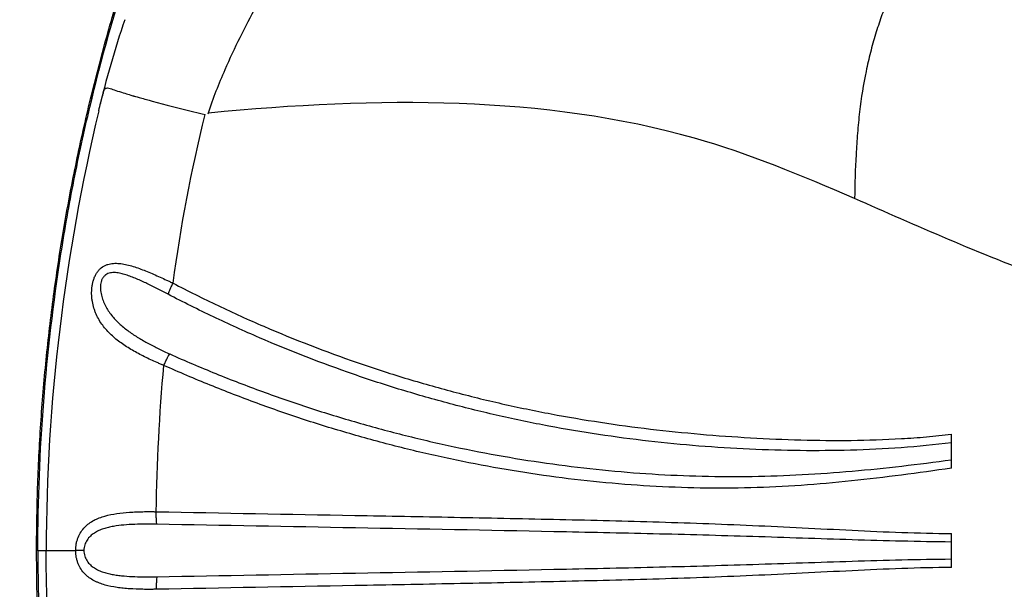
# Model space of a CAD drawing. Units: millimetres. Extents: x 938 to 41578, y 88 to 8494.
# Drawn here: x 1845 to 2217, y 2931 to 3146 of the extents above; entities that cross this region are included whole.
import ezdxf

# ---------------------------------------------------------------- set-up
doc = ezdxf.new("R2010")
doc.units = ezdxf.units.MM
doc.styles.get("Standard").update_dxf_attribs({"font": 'arial.ttf'})
doc.dimstyles.new('ISO-25', dxfattribs={"dimtxt": 2.5, "dimasz": 2.5, "dimexe": 1.25, "dimexo": 0.625, "dimtad": 1, "dimtxsty": 'Standard', "dimcen": 2.5, "dimadec": 0, "dimazin": 0, "dimtfac": 1, "dimtmove": 0, "dimatfit": 3, "dimfxl": 1, "dimarcsym": 0})

# ---------------------------------------------------------------- blocks, each defined once
blk = doc.blocks.new('*D1')
at = {"color": 0, "lineweight": -2, "transparency": 16777216}
for p, q in [((1851.27, 8170.42), (1851.27, 8191.67)), ((1881.27, 8190.42), (15143.88, 8190.42)), ((15173.88, 8170.42), (15173.88, 8191.67))]:
    blk.add_line(p, q, dxfattribs=at)
at = {"color": 0, "transparency": 16777216}
for points in [[(1881.27, 8195.42), (1881.27, 8185.42), (1851.27, 8190.42)], [(15143.88, 8195.42), (15143.88, 8185.42), (15173.88, 8190.42)]]:
    blk.add_solid(points, dxfattribs=at)
at = {"layer": 'Defpoints', "color": 0, "transparency": 16777216}
for p in [(15173.88, 8190.42), (15173.88, 3378.31), (1851.27, 2945.34)]:
    blk.add_point(p, dxfattribs=at)
at = {"color": 0, "transparency": 16777216, "insert": (8512.57, 8362.61), "char_height": 200, "attachment_point": 5}
blk.add_mtext('1330', dxfattribs=at)
blk = doc.blocks.new('*D2')
at = {"color": 0, "lineweight": -2, "transparency": 16777216}
for p, q in [((1261.02, 7602.35), (1239.77, 7602.35)), ((1241.02, 7572.35), (1241.02, 118.24)), ((1261.02, 88.24), (1239.77, 88.24))]:
    blk.add_line(p, q, dxfattribs=at)
at = {"color": 0, "transparency": 16777216}
for points in [[(1236.02, 7572.35), (1246.02, 7572.35), (1241.02, 7602.35)], [(1236.02, 118.24), (1246.02, 118.24), (1241.02, 88.24)]]:
    blk.add_solid(points, dxfattribs=at)
at = {"layer": 'Defpoints', "color": 0, "transparency": 16777216}
for p in [(4690.75, 7602.35), (1241.02, 88.24), (10530.74, 88.24)]:
    blk.add_point(p, dxfattribs=at)
at = {"color": 0, "transparency": 16777216, "insert": (1068.91, 3845.29), "char_height": 200, "attachment_point": 5, "rotation": 90}
blk.add_mtext('750', dxfattribs=at)

msp = doc.modelspace()

# ---------------------------------------------------------------- linework, layer by layer
for p, q in [((2058.504, 2989.972), (2058.505, 2989.972)), ((2197.142, 2976.422), (2197.142, 2989.273)), ((2163.64, 2983.377), (2163.64, 2983.377)), ((2012.692, 2978.889), (2012.692, 2978.889)), ((2035.226, 2974.848), (2035.227, 2974.848)), ((2163.64, 2975.684), (2163.64, 2975.684)), ((2154.208, 2971.079), (2154.208, 2971.079)), ((2139.677, 2969.896), (2139.677, 2969.896)), ((2197.142, 2938.948), (2197.142, 2951.726)), ((1851.759, 2945.337), (1851.269, 2945.337)), ((1854.887, 2945.337), (1854.887, 2945.337))]:
    msp.add_line(p, q)
for centre, major_axis, ratio, start_param, end_param in [((2220.479, 2945.337), (-377.978, 0), 0, 0.2217986, 0.2567171), ((1900.816, 2945.372), (-47.485, -0.032), 0.0003694, 0.2567229, 0.7490318)]:
    msp.add_ellipse(centre, major_axis=major_axis, ratio=ratio, start_param=start_param, end_param=end_param)
for points, knots in [([(2346.858, 3165.178), (2341.602, 3164.979), (2336.304, 3164.92), (2330.979, 3165.017), (2325.654, 3165.113), (2320.3, 3165.364), (2314.929, 3165.785), (2309.557, 3166.205), (2304.166, 3166.795), (2298.763, 3167.564), (2296.061, 3167.948), (2293.366, 3168.375), (2290.683, 3168.844), (2287.999, 3169.313), (2285.325, 3169.824), (2282.661, 3170.375), (2277.333, 3171.477), (2272.044, 3172.741), (2266.793, 3174.151), (2261.541, 3175.561), (2256.328, 3177.12), (2251.143, 3178.792), (2248.551, 3179.628), (2245.966, 3180.491), (2243.387, 3181.378), (2240.808, 3182.265), (2238.235, 3183.175), (2235.666, 3184.104), (2230.529, 3185.963), (2225.409, 3187.9), (2220.288, 3189.899), (2215.167, 3191.898), (2210.045, 3193.959), (2204.912, 3196.062), (2199.779, 3198.165), (2194.637, 3200.31), (2189.481, 3202.474), (2186.903, 3203.556), (2184.323, 3204.642), (2181.743, 3205.728), (2179.162, 3206.814), (2176.581, 3207.901), (2173.998, 3208.985), (2168.832, 3211.154), (2163.66, 3213.313), (2158.474, 3215.443), (2153.289, 3217.572), (2148.091, 3219.672), (2142.873, 3221.723), (2140.264, 3222.749), (2137.65, 3223.763), (2135.032, 3224.76), (2132.414, 3225.756), (2129.791, 3226.736), (2127.165, 3227.692), (2125.852, 3228.17), (2124.538, 3228.642), (2123.23, 3229.105), (2121.921, 3229.568), (2120.617, 3230.023), (2119.318, 3230.468), (2116.721, 3231.358), (2114.146, 3232.21), (2111.601, 3233.016), (2110.965, 3233.218), (2110.33, 3233.417), (2109.701, 3233.612), (2109.072, 3233.807), (2108.449, 3233.998), (2107.831, 3234.184), (2106.596, 3234.558), (2105.383, 3234.914), (2104.199, 3235.253), (2103.014, 3235.591), (2101.857, 3235.912), (2100.735, 3236.211), (2100.174, 3236.361), (2099.62, 3236.506), (2099.08, 3236.644), (2098.541, 3236.782), (2098.017, 3236.913), (2097.511, 3237.036), (2096.497, 3237.283), (2095.551, 3237.501), (2094.688, 3237.685), (2094.257, 3237.776), (2093.845, 3237.86), (2093.463, 3237.934), (2093.081, 3238.007), (2092.728, 3238.07), (2092.405, 3238.123), (2092.083, 3238.176), (2091.79, 3238.219), (2091.53, 3238.251), (2091.4, 3238.268), (2091.278, 3238.28), (2091.163, 3238.288), (2091.049, 3238.296), (2090.942, 3238.3), (2090.843, 3238.299), (2090.449, 3238.297), (2090.19, 3238.228), (2090.042, 3238.096), (2089.968, 3238.03), (2089.923, 3237.948), (2089.904, 3237.851), (2089.885, 3237.753), (2089.893, 3237.641), (2089.925, 3237.515), (2089.991, 3237.264), (2090.152, 3236.96), (2090.399, 3236.607), (2090.522, 3236.43), (2090.667, 3236.241), (2090.833, 3236.04), (2090.998, 3235.838), (2091.186, 3235.625), (2091.391, 3235.402), (2091.802, 3234.956), (2092.286, 3234.473), (2092.843, 3233.955), (2093.121, 3233.696), (2093.418, 3233.429), (2093.733, 3233.153), (2094.049, 3232.877), (2094.384, 3232.593), (2094.739, 3232.301), (2095.447, 3231.718), (2096.223, 3231.116), (2097.062, 3230.499), (2097.901, 3229.883), (2098.804, 3229.251), (2099.77, 3228.613), (2100.253, 3228.293), (2100.754, 3227.972), (2101.268, 3227.65), (2101.782, 3227.328), (2102.307, 3227.008), (2102.842, 3226.689), (2103.912, 3226.052), (2105.024, 3225.422), (2106.173, 3224.8), (2106.747, 3224.489), (2107.331, 3224.18), (2107.924, 3223.872), (2108.518, 3223.565), (2109.122, 3223.259), (2109.732, 3222.956), (2112.17, 3221.747), (2114.669, 3220.608), (2117.202, 3219.509), (2119.734, 3218.41), (2122.301, 3217.35), (2124.878, 3216.297), (2127.456, 3215.245), (2130.046, 3214.201), (2132.619, 3213.13), (2133.906, 3212.594), (2135.187, 3212.051), (2136.459, 3211.495), (2137.731, 3210.94), (2138.994, 3210.372), (2140.246, 3209.79), (2142.75, 3208.626), (2145.21, 3207.407), (2147.609, 3206.11), (2150.008, 3204.814), (2152.345, 3203.44), (2154.607, 3201.97), (2155.172, 3201.603), (2155.732, 3201.23), (2156.281, 3200.856), (2156.831, 3200.481), (2157.372, 3200.102), (2157.904, 3199.721), (2158.969, 3198.958), (2160.002, 3198.183), (2161.002, 3197.393), (2163.004, 3195.815), (2164.879, 3194.183), (2166.606, 3192.481), (2167.037, 3192.055), (2167.46, 3191.624), (2167.87, 3191.192), (2168.28, 3190.76), (2168.676, 3190.326), (2169.059, 3189.89), (2169.825, 3189.018), (2170.535, 3188.14), (2171.189, 3187.253), (2172.498, 3185.478), (2173.59, 3183.67), (2174.468, 3181.813), (2174.687, 3181.348), (2174.893, 3180.881), (2175.085, 3180.41), (2175.277, 3179.94), (2175.455, 3179.467), (2175.617, 3178.996), (2175.94, 3178.053), (2176.204, 3177.111), (2176.406, 3176.168), (2176.811, 3174.282), (2176.973, 3172.394), (2176.929, 3170.487), (2176.918, 3170.01), (2176.894, 3169.531), (2176.858, 3169.053), (2176.822, 3168.575), (2176.775, 3168.097), (2176.716, 3167.621), (2176.6, 3166.668), (2176.441, 3165.717), (2176.248, 3164.766), (2175.862, 3162.863), (2175.341, 3160.956), (2174.744, 3159.021), (2174.148, 3157.086), (2173.475, 3155.122), (2172.773, 3153.111), (2172.071, 3151.1), (2171.34, 3149.041), (2170.614, 3146.919), (2170.25, 3145.858), (2169.888, 3144.781), (2169.53, 3143.687), (2169.172, 3142.593), (2168.82, 3141.485), (2168.476, 3140.365), (2167.789, 3138.127), (2167.138, 3135.839), (2166.533, 3133.501), (2165.929, 3131.162), (2165.372, 3128.772), (2164.867, 3126.331), (2163.855, 3121.449), (2163.05, 3116.361), (2162.431, 3111.073), (2162.276, 3109.751), (2162.132, 3108.414), (2162, 3107.072), (2161.867, 3105.729), (2161.746, 3104.382), (2161.635, 3103.031), (2161.413, 3100.329), (2161.232, 3097.609), (2161.083, 3094.874), (2160.786, 3089.404), (2160.617, 3083.871), (2160.536, 3078.279)], [0, 0, 0, 0, 0.01687996, 0.01687996, 0.01687996, 0.03375992, 0.03375992, 0.03375992, 0.05063988, 0.05063988, 0.05063988, 0.05907986, 0.05907986, 0.05907986, 0.06751984, 0.06751984, 0.06751984, 0.0843998, 0.0843998, 0.0843998, 0.10127976, 0.10127976, 0.10127976, 0.10971974, 0.10971974, 0.10971974, 0.11815972, 0.11815972, 0.11815972, 0.13503968, 0.13503968, 0.13503968, 0.15191964, 0.15191964, 0.15191964, 0.1687996, 0.1687996, 0.1687996, 0.17723958, 0.17723958, 0.17723958, 0.18567956, 0.18567956, 0.18567956, 0.20255952, 0.20255952, 0.20255952, 0.21943948, 0.21943948, 0.21943948, 0.22787946, 0.22787946, 0.22787946, 0.23631944, 0.23631944, 0.23631944, 0.24053943, 0.24053943, 0.24053943, 0.24475942, 0.24475942, 0.24475942, 0.2531994, 0.2531994, 0.2531994, 0.25530939, 0.25530939, 0.25530939, 0.25741939, 0.25741939, 0.25741939, 0.26163938, 0.26163938, 0.26163938, 0.26585937, 0.26585937, 0.26585937, 0.26796936, 0.26796936, 0.26796936, 0.27007936, 0.27007936, 0.27007936, 0.27429935, 0.27429935, 0.27429935, 0.27640934, 0.27640934, 0.27640934, 0.27851934, 0.27851934, 0.27851934, 0.28062933, 0.28062933, 0.28062933, 0.28168433, 0.28168433, 0.28168433, 0.28273933, 0.28273933, 0.28273933, 0.28695932, 0.28695932, 0.28695932, 0.28906931, 0.28906931, 0.28906931, 0.29117931, 0.29117931, 0.29117931, 0.2953993, 0.2953993, 0.2953993, 0.29750929, 0.29750929, 0.29750929, 0.29961929, 0.29961929, 0.29961929, 0.30383928, 0.30383928, 0.30383928, 0.30594927, 0.30594927, 0.30594927, 0.30805927, 0.30805927, 0.30805927, 0.31227926, 0.31227926, 0.31227926, 0.31649925, 0.31649925, 0.31649925, 0.31860924, 0.31860924, 0.31860924, 0.32071924, 0.32071924, 0.32071924, 0.32493923, 0.32493923, 0.32493923, 0.32704922, 0.32704922, 0.32704922, 0.32915922, 0.32915922, 0.32915922, 0.3375992, 0.3375992, 0.3375992, 0.34603918, 0.34603918, 0.34603918, 0.35447915, 0.35447915, 0.35447915, 0.35869914, 0.35869914, 0.35869914, 0.36291913, 0.36291913, 0.36291913, 0.37135911, 0.37135911, 0.37135911, 0.37979909, 0.37979909, 0.37979909, 0.38190909, 0.38190909, 0.38190909, 0.38401908, 0.38401908, 0.38401908, 0.38823907, 0.38823907, 0.38823907, 0.39667905, 0.39667905, 0.39667905, 0.39878905, 0.39878905, 0.39878905, 0.40089904, 0.40089904, 0.40089904, 0.40511903, 0.40511903, 0.40511903, 0.41355901, 0.41355901, 0.41355901, 0.41566901, 0.41566901, 0.41566901, 0.417779, 0.417779, 0.417779, 0.42199899, 0.42199899, 0.42199899, 0.43043897, 0.43043897, 0.43043897, 0.43254897, 0.43254897, 0.43254897, 0.43465896, 0.43465896, 0.43465896, 0.43887895, 0.43887895, 0.43887895, 0.44731893, 0.44731893, 0.44731893, 0.45575891, 0.45575891, 0.45575891, 0.46419889, 0.46419889, 0.46419889, 0.46841888, 0.46841888, 0.46841888, 0.47263887, 0.47263887, 0.47263887, 0.48107885, 0.48107885, 0.48107885, 0.48951883, 0.48951883, 0.48951883, 0.50639879, 0.50639879, 0.50639879, 0.51061878, 0.51061878, 0.51061878, 0.51483877, 0.51483877, 0.51483877, 0.52327875, 0.52327875, 0.52327875, 0.54015871, 0.54015871, 0.54015871, 0.54015871]), ([(1851.269, 2945.337), (1851.269, 2948.67), (1851.293, 2952.004), (1851.451, 2963.407), (1851.698, 2971.476), (1852.464, 2987.606), (1852.982, 2995.669), (1854.287, 3011.793), (1855.076, 3019.858), (1856.923, 3035.954), (1857.981, 3043.989), (1860.366, 3060.003), (1861.691, 3067.984), (1864.607, 3083.88), (1866.198, 3091.796), (1869.642, 3107.563), (1871.495, 3115.417), (1875.468, 3131.078), (1877.589, 3138.888), (1881.895, 3153.756), (1884.059, 3160.823), (1886.33, 3167.854)], [0, 0, 0, 0, 10.0002329, 10.0002329, 34.2123635, 34.2123635, 58.4447402, 58.4447402, 82.7463764, 82.7463764, 107.0538381, 107.0538381, 131.3217678, 131.3217678, 155.5413757, 155.5413757, 179.747898, 179.747898, 204.0259086, 204.0259086, 226.2007206, 226.2007206, 226.2007206, 226.2007206]), ([(1851.759, 2945.337), (1851.759, 2964.147), (1852.496, 2982.888), (1853.953, 3001.561), (1855.41, 3020.233), (1857.585, 3038.837), (1860.488, 3057.372), (1861.94, 3066.639), (1863.574, 3075.889), (1865.393, 3085.122), (1866.302, 3089.738), (1867.258, 3094.35), (1868.26, 3098.957), (1869.262, 3103.565), (1870.31, 3108.167), (1871.402, 3112.755), (1875.77, 3131.106), (1880.847, 3149.262), (1886.633, 3167.223)], [0.22559045, 0.22559045, 0.22559045, 0.22559045, 0.28213132, 0.28213132, 0.28213132, 0.33867219, 0.33867219, 0.33867219, 0.36694262, 0.36694262, 0.36694262, 0.38107784, 0.38107784, 0.38107784, 0.39521306, 0.39521306, 0.39521306, 0.45175392, 0.45175392, 0.45175392, 0.45175392]), ([(1874.749, 3111.448), (1875.298, 3113.677), (1875.748, 3115.428), (1876.091, 3116.711), (1876.311, 3117.539), (1876.488, 3118.172), (1876.618, 3118.613), (1876.68, 3118.823), (1876.732, 3118.989), (1876.773, 3119.112), (1876.823, 3119.262), (1876.896, 3119.432), (1876.982, 3119.561), (1877.212, 3119.906), (1877.546, 3120.079), (1878.093, 3120.048), (1878.369, 3120.033), (1878.702, 3119.966), (1879.116, 3119.841), (1879.682, 3119.669), (1880.461, 3119.384), (1881.19, 3119.143), (1883.106, 3118.507), (1884.994, 3117.923), (1886.258, 3117.537), (1887.096, 3117.282), (1887.671, 3117.11), (1887.921, 3117.035), (1888.037, 3117), (1888.066, 3116.992), (1888.066, 3116.992), (1888.066, 3116.992), (1888.123, 3116.976), (1888.228, 3116.947), (1888.631, 3116.835), (1889.746, 3116.526), (1891.018, 3116.179), (1891.79, 3115.969), (1892.617, 3115.745), (1893.333, 3115.552), (1893.942, 3115.387), (1894.441, 3115.253), (1894.981, 3115.108), (1899.845, 3113.803), (1905.312, 3112.38), (1910.726, 3111.031), (1912.143, 3110.677), (1913.556, 3110.329), (1914.957, 3109.988)], [0.0000001, 0.0000001, 0.0000001, 0.0000001, 0.00012217, 0.00012217, 0.00012217, 0.00020083, 0.00020083, 0.00020083, 0.00023831, 0.00023831, 0.00023831, 0.000284, 0.000284, 0.000284, 0.00040604, 0.00040604, 0.00040604, 0.0004676, 0.0004676, 0.0004676, 0.00055163, 0.00055163, 0.00055163, 0.0007725, 0.0007725, 0.0007725, 0.00091896, 0.00091896, 0.00091896, 0.00098706, 0.00098706, 0.00098706, 0.03256926, 0.03256926, 0.03256926, 0.1534981, 0.1534981, 0.1534981, 0.22688828, 0.22688828, 0.22688828, 0.2893662, 0.2893662, 0.2893662, 0.85258464, 0.85258464, 0.85258464, 0.99999986, 0.99999986, 0.99999986, 0.99999986]), ([(2160.536, 3078.279), (2140.399, 3087.036), (2067.069, 3117.287), (1980.222, 3116.735), (1916.203, 3110.566)], [0.39722588, 0.39722588, 0.39722588, 0.39722588, 0.52274251, 0.86368669, 0.86368669, 0.86368669, 0.86368669]), ([(1899.365, 3015.256), (1899.267, 3015.296), (1899.16, 3015.34), (1899.056, 3015.383), (1898.951, 3015.426), (1898.846, 3015.469), (1898.741, 3015.512), (1898.532, 3015.599), (1898.324, 3015.685), (1898.116, 3015.773), (1897.7, 3015.947), (1897.287, 3016.124), (1896.876, 3016.302), (1896.055, 3016.659), (1895.243, 3017.022), (1894.44, 3017.393), (1892.836, 3018.136), (1891.27, 3018.909), (1889.747, 3019.723), (1888.225, 3020.537), (1886.744, 3021.394), (1885.317, 3022.31), (1883.89, 3023.227), (1882.542, 3024.188), (1881.282, 3025.216), (1880.022, 3026.245), (1878.849, 3027.339), (1877.777, 3028.533), (1877.24, 3029.13), (1876.728, 3029.755), (1876.251, 3030.401), (1875.773, 3031.047), (1875.33, 3031.714), (1874.922, 3032.408), (1874.515, 3033.102), (1874.143, 3033.821), (1873.809, 3034.573), (1873.643, 3034.949), (1873.486, 3035.332), (1873.339, 3035.725), (1873.192, 3036.118), (1873.057, 3036.518), (1872.934, 3036.923), (1872.688, 3037.732), (1872.49, 3038.562), (1872.345, 3039.419), (1872.273, 3039.848), (1872.213, 3040.283), (1872.169, 3040.726), (1872.124, 3041.169), (1872.094, 3041.621), (1872.08, 3042.071), (1872.052, 3042.973), (1872.088, 3043.876), (1872.197, 3044.782), (1872.251, 3045.236), (1872.325, 3045.693), (1872.418, 3046.141), (1872.511, 3046.588), (1872.622, 3047.026), (1872.754, 3047.453), (1872.886, 3047.88), (1873.038, 3048.296), (1873.212, 3048.701), (1873.299, 3048.903), (1873.393, 3049.103), (1873.49, 3049.296), (1873.587, 3049.489), (1873.689, 3049.676), (1873.796, 3049.857), (1874.008, 3050.219), (1874.239, 3050.559), (1874.489, 3050.875), (1874.613, 3051.033), (1874.743, 3051.185), (1874.877, 3051.332), (1875.011, 3051.478), (1875.151, 3051.62), (1875.293, 3051.753), (1875.863, 3052.287), (1876.48, 3052.7), (1877.143, 3053.016), (1877.475, 3053.174), (1877.817, 3053.307), (1878.162, 3053.415), (1878.507, 3053.523), (1878.858, 3053.608), (1879.215, 3053.672), (1879.571, 3053.736), (1879.933, 3053.78), (1880.301, 3053.807), (1880.668, 3053.833), (1881.042, 3053.842), (1881.416, 3053.834), (1882.163, 3053.82), (1882.917, 3053.745), (1883.68, 3053.626), (1884.442, 3053.507), (1885.213, 3053.343), (1885.995, 3053.145), (1886.776, 3052.947), (1887.562, 3052.716), (1888.348, 3052.462), (1889.919, 3051.955), (1891.499, 3051.356), (1893.099, 3050.704), (1893.899, 3050.378), (1894.704, 3050.039), (1895.515, 3049.688), (1896.325, 3049.337), (1897.141, 3048.975), (1897.957, 3048.606), (1898.773, 3048.238), (1899.59, 3047.862), (1900.409, 3047.481), (1900.818, 3047.29), (1901.228, 3047.098), (1901.638, 3046.904), (1901.843, 3046.807), (1902.048, 3046.71), (1902.253, 3046.612), (1902.356, 3046.564), (1902.459, 3046.515), (1902.562, 3046.466), (1902.664, 3046.417), (1902.769, 3046.367), (1902.865, 3046.322)], [0.000000087, 0.000000087, 0.000000087, 0.000000087, 0.000336962, 0.000336962, 0.000336962, 0.000673984, 0.000673984, 0.000673984, 0.001348027, 0.001348027, 0.001348027, 0.002696114, 0.002696114, 0.002696114, 0.005392288, 0.005392288, 0.005392288, 0.010784637, 0.010784637, 0.010784637, 0.016176985, 0.016176985, 0.016176985, 0.021569333, 0.021569333, 0.021569333, 0.026961682, 0.026961682, 0.026961682, 0.029657856, 0.029657856, 0.029657856, 0.03235403, 0.03235403, 0.03235403, 0.035050204, 0.035050204, 0.035050204, 0.036398291, 0.036398291, 0.036398291, 0.037746379, 0.037746379, 0.037746379, 0.040442553, 0.040442553, 0.040442553, 0.04179064, 0.04179064, 0.04179064, 0.043138727, 0.043138727, 0.043138727, 0.045834901, 0.045834901, 0.045834901, 0.047182988, 0.047182988, 0.047182988, 0.048531075, 0.048531075, 0.048531075, 0.049879162, 0.049879162, 0.049879162, 0.050553206, 0.050553206, 0.050553206, 0.05122725, 0.05122725, 0.05122725, 0.052575337, 0.052575337, 0.052575337, 0.05324938, 0.05324938, 0.05324938, 0.053923424, 0.053923424, 0.053923424, 0.056619598, 0.056619598, 0.056619598, 0.057967685, 0.057967685, 0.057967685, 0.059315772, 0.059315772, 0.059315772, 0.060663859, 0.060663859, 0.060663859, 0.062011946, 0.062011946, 0.062011946, 0.06470812, 0.06470812, 0.06470812, 0.067404295, 0.067404295, 0.067404295, 0.070100469, 0.070100469, 0.070100469, 0.075492817, 0.075492817, 0.075492817, 0.078188991, 0.078188991, 0.078188991, 0.080885166, 0.080885166, 0.080885166, 0.08358134, 0.08358134, 0.08358134, 0.084929427, 0.084929427, 0.084929427, 0.08560347, 0.08560347, 0.08560347, 0.085940492, 0.085940492, 0.085940492, 0.086277361, 0.086277361, 0.086277361, 0.086277361]), ([(1901.011, 3042.107), (1899.672, 3042.805), (1898.336, 3043.494), (1897.001, 3044.17), (1895.666, 3044.846), (1894.331, 3045.51), (1893.004, 3046.147), (1891.676, 3046.784), (1890.354, 3047.395), (1889.031, 3047.959), (1888.369, 3048.241), (1887.707, 3048.512), (1887.043, 3048.765), (1886.379, 3049.018), (1885.713, 3049.255), (1885.05, 3049.465), (1884.387, 3049.674), (1883.727, 3049.858), (1883.066, 3050.002), (1882.736, 3050.074), (1882.406, 3050.136), (1882.076, 3050.186), (1881.745, 3050.236), (1881.413, 3050.274), (1881.085, 3050.295), (1880.429, 3050.337), (1879.786, 3050.317), (1879.157, 3050.193), (1878.843, 3050.131), (1878.532, 3050.042), (1878.237, 3049.921), (1877.942, 3049.801), (1877.66, 3049.65), (1877.394, 3049.461), (1877.26, 3049.366), (1877.13, 3049.261), (1877.007, 3049.147), (1876.883, 3049.034), (1876.767, 3048.912), (1876.657, 3048.782), (1876.438, 3048.522), (1876.245, 3048.227), (1876.082, 3047.903), (1875.919, 3047.579), (1875.789, 3047.229), (1875.69, 3046.873), (1875.591, 3046.516), (1875.522, 3046.149), (1875.476, 3045.774), (1875.431, 3045.399), (1875.41, 3045.013), (1875.41, 3044.633), (1875.41, 3044.252), (1875.429, 3043.875), (1875.467, 3043.501), (1875.504, 3043.127), (1875.558, 3042.756), (1875.628, 3042.387), (1875.697, 3042.018), (1875.782, 3041.65), (1875.879, 3041.291), (1876.072, 3040.573), (1876.313, 3039.883), (1876.592, 3039.214), (1876.871, 3038.546), (1877.19, 3037.896), (1877.539, 3037.269), (1878.237, 3036.016), (1879.047, 3034.867), (1879.946, 3033.787), (1880.395, 3033.247), (1880.868, 3032.724), (1881.359, 3032.218), (1881.851, 3031.711), (1882.359, 3031.224), (1882.882, 3030.753), (1883.927, 3029.81), (1885.032, 3028.93), (1886.186, 3028.092), (1886.763, 3027.673), (1887.352, 3027.265), (1887.952, 3026.866), (1888.553, 3026.467), (1889.165, 3026.076), (1889.785, 3025.695), (1891.025, 3024.933), (1892.293, 3024.207), (1893.585, 3023.508), (1894.877, 3022.808), (1896.193, 3022.135), (1897.529, 3021.482), (1898.865, 3020.829), (1900.222, 3020.196), (1901.599, 3019.581)], [0, 0, 0, 0, 0.004539757, 0.004539757, 0.004539757, 0.009079514, 0.009079514, 0.009079514, 0.013619272, 0.013619272, 0.013619272, 0.01588915, 0.01588915, 0.01588915, 0.018159029, 0.018159029, 0.018159029, 0.020428908, 0.020428908, 0.020428908, 0.021563847, 0.021563847, 0.021563847, 0.022698786, 0.022698786, 0.022698786, 0.024968665, 0.024968665, 0.024968665, 0.026103604, 0.026103604, 0.026103604, 0.027238543, 0.027238543, 0.027238543, 0.027806013, 0.027806013, 0.027806013, 0.028373483, 0.028373483, 0.028373483, 0.029508422, 0.029508422, 0.029508422, 0.030643361, 0.030643361, 0.030643361, 0.031778301, 0.031778301, 0.031778301, 0.03291324, 0.03291324, 0.03291324, 0.034048179, 0.034048179, 0.034048179, 0.035183119, 0.035183119, 0.035183119, 0.036318058, 0.036318058, 0.036318058, 0.038587937, 0.038587937, 0.038587937, 0.040857815, 0.040857815, 0.040857815, 0.045397572, 0.045397572, 0.045397572, 0.047667451, 0.047667451, 0.047667451, 0.04993733, 0.04993733, 0.04993733, 0.054477087, 0.054477087, 0.054477087, 0.056746966, 0.056746966, 0.056746966, 0.059016844, 0.059016844, 0.059016844, 0.063556601, 0.063556601, 0.063556601, 0.068096359, 0.068096359, 0.068096359, 0.072636116, 0.072636116, 0.072636116, 0.072636116]), ([(1901.011, 3042.107), (1901.04, 3042.252), (1901.108, 3042.467), (1901.21, 3042.74), (1901.312, 3043.014), (1901.449, 3043.346), (1901.615, 3043.721), (1901.78, 3044.096), (1901.974, 3044.514), (1902.186, 3044.954), (1902.399, 3045.394), (1902.631, 3045.856), (1902.865, 3046.321)], [0, 0, 0, 0, 0.25, 0.25, 0.25, 0.5, 0.5, 0.5, 0.75, 0.75, 0.75, 1, 1, 1, 1]), ([(1902.865, 3046.322), (1908.473, 3043.395), (1914.138, 3040.572), (1919.853, 3037.855), (1925.568, 3035.139), (1931.338, 3032.528), (1937.147, 3030.028), (1948.766, 3025.028), (1960.55, 3020.47), (1972.5, 3016.348), (1975.487, 3015.317), (1978.485, 3014.314), (1981.493, 3013.338), (1984.501, 3012.363), (1987.521, 3011.414), (1990.547, 3010.494), (1996.599, 3008.653), (2002.679, 3006.926), (2008.789, 3005.31), (2014.898, 3003.695), (2021.036, 3002.191), (2027.203, 3000.798), (2033.37, 2999.406), (2039.567, 2998.123), (2045.79, 2996.951), (2058.236, 2994.606), (2070.747, 2992.711), (2083.322, 2991.225), (2089.609, 2990.483), (2095.912, 2989.842), (2102.229, 2989.293), (2108.547, 2988.743), (2114.874, 2988.285), (2121.205, 2987.92), (2127.536, 2987.555), (2133.872, 2987.282), (2140.212, 2987.114), (2146.552, 2986.946), (2152.898, 2986.881), (2159.237, 2986.948), (2165.575, 2987.015), (2171.909, 2987.213), (2178.234, 2987.586), (2181.397, 2987.772), (2184.554, 2988.003), (2187.705, 2988.282), (2189.281, 2988.422), (2190.855, 2988.574), (2192.428, 2988.739), (2194.001, 2988.904), (2195.572, 2989.083), (2197.142, 2989.273)], [0, 0, 0, 0, 0.01905348, 0.01905348, 0.01905348, 0.03810696, 0.03810696, 0.03810696, 0.07621391, 0.07621391, 0.07621391, 0.08574065, 0.08574065, 0.08574065, 0.09526739, 0.09526739, 0.09526739, 0.11432087, 0.11432087, 0.11432087, 0.13337435, 0.13337435, 0.13337435, 0.15242782, 0.15242782, 0.15242782, 0.19053478, 0.19053478, 0.19053478, 0.20958826, 0.20958826, 0.20958826, 0.22864174, 0.22864174, 0.22864174, 0.24769521, 0.24769521, 0.24769521, 0.26674869, 0.26674869, 0.26674869, 0.28580217, 0.28580217, 0.28580217, 0.29532891, 0.29532891, 0.29532891, 0.30009228, 0.30009228, 0.30009228, 0.30485565, 0.30485565, 0.30485565, 0.30485565]), ([(2197.142, 2986.024), (2190.826, 2985.246), (2184.486, 2984.634), (2178.13, 2984.174), (2171.775, 2983.714), (2165.41, 2983.404), (2159.039, 2983.225), (2152.667, 2983.046), (2146.286, 2982.997), (2139.91, 2983.064), (2133.534, 2983.131), (2127.161, 2983.314), (2120.792, 2983.606), (2114.423, 2983.898), (2108.056, 2984.299), (2101.698, 2984.807), (2095.34, 2985.314), (2088.998, 2985.927), (2082.671, 2986.651), (2070.017, 2988.099), (2057.425, 2989.99), (2044.897, 2992.343), (2038.633, 2993.519), (2032.395, 2994.809), (2026.188, 2996.212), (2019.981, 2997.615), (2013.802, 2999.131), (2007.652, 3000.76), (2001.502, 3002.39), (1995.381, 3004.133), (1989.289, 3005.99), (1986.243, 3006.918), (1983.203, 3007.876), (1980.175, 3008.86), (1977.147, 3009.845), (1974.129, 3010.857), (1971.122, 3011.897), (1959.092, 3016.055), (1947.229, 3020.653), (1935.532, 3025.693), (1929.684, 3028.212), (1923.876, 3030.843), (1918.121, 3033.579), (1912.367, 3036.315), (1906.664, 3039.158), (1901.011, 3042.107)], [-0.00000006, -0.00000006, -0.00000006, -0.00000006, 0.01918678, 0.01918678, 0.01918678, 0.03837363, 0.03837363, 0.03837363, 0.05756047, 0.05756047, 0.05756047, 0.07674731, 0.07674731, 0.07674731, 0.09593415, 0.09593415, 0.09593415, 0.115121, 0.115121, 0.115121, 0.15349468, 0.15349468, 0.15349468, 0.17268153, 0.17268153, 0.17268153, 0.19186837, 0.19186837, 0.19186837, 0.21105521, 0.21105521, 0.21105521, 0.22064863, 0.22064863, 0.22064863, 0.23024205, 0.23024205, 0.23024205, 0.26861574, 0.26861574, 0.26861574, 0.28780258, 0.28780258, 0.28780258, 0.30698943, 0.30698943, 0.30698943, 0.30698943]), ([(1899.365, 3015.256), (1899.58, 3015.728), (1899.797, 3016.201), (1900.011, 3016.652), (1900.225, 3017.103), (1900.436, 3017.531), (1900.634, 3017.916), (1900.833, 3018.301), (1901.018, 3018.642), (1901.181, 3018.924), (1901.345, 3019.206), (1901.486, 3019.429), (1901.599, 3019.581)], [0, 0, 0, 0, 0.25, 0.25, 0.25, 0.5, 0.5, 0.5, 0.75, 0.75, 0.75, 1, 1, 1, 1]), ([(1901.599, 3019.581), (1907.354, 3017.013), (1913.149, 3014.547), (1918.986, 3012.181), (1924.824, 3009.816), (1930.704, 3007.55), (1936.619, 3005.39), (1942.534, 3003.229), (1948.485, 3001.172), (1954.473, 2999.219), (1960.46, 2997.266), (1966.481, 2995.418), (1972.532, 2993.678), (1978.583, 2991.937), (1984.667, 2990.303), (1990.776, 2988.777), (1996.886, 2987.252), (2003.021, 2985.835), (2009.181, 2984.528), (2021.503, 2981.914), (2033.918, 2979.739), (2046.401, 2978.018), (2052.642, 2977.157), (2058.898, 2976.411), (2065.167, 2975.78), (2071.437, 2975.148), (2077.722, 2974.633), (2084.014, 2974.238), (2090.307, 2973.842), (2096.607, 2973.566), (2102.91, 2973.416), (2109.213, 2973.266), (2115.523, 2973.241), (2121.83, 2973.338), (2128.137, 2973.435), (2134.439, 2973.655), (2140.737, 2973.989), (2147.035, 2974.323), (2153.327, 2974.771), (2159.607, 2975.319), (2165.888, 2975.867), (2172.156, 2976.513), (2178.411, 2977.238), (2184.666, 2977.964), (2190.911, 2978.767), (2197.141, 2979.632)], [0, 0, 0, 0, 0.01896648, 0.01896648, 0.01896648, 0.03793296, 0.03793296, 0.03793296, 0.05689945, 0.05689945, 0.05689945, 0.07586593, 0.07586593, 0.07586593, 0.09483241, 0.09483241, 0.09483241, 0.11379889, 0.11379889, 0.11379889, 0.15173186, 0.15173186, 0.15173186, 0.17069834, 0.17069834, 0.17069834, 0.18966482, 0.18966482, 0.18966482, 0.2086313, 0.2086313, 0.2086313, 0.22759779, 0.22759779, 0.22759779, 0.24656427, 0.24656427, 0.24656427, 0.26553075, 0.26553075, 0.26553075, 0.28449723, 0.28449723, 0.28449723, 0.30346372, 0.30346372, 0.30346372, 0.30346372]), ([(2197.142, 2976.422), (2190.865, 2975.526), (2184.58, 2974.65), (2178.282, 2973.831), (2171.985, 2973.012), (2165.674, 2972.252), (2159.349, 2971.592), (2153.023, 2970.932), (2146.684, 2970.373), (2140.338, 2969.941), (2133.992, 2969.508), (2127.638, 2969.202), (2121.279, 2969.034), (2114.919, 2968.865), (2108.556, 2968.833), (2102.199, 2968.94), (2095.842, 2969.046), (2089.489, 2969.292), (2083.143, 2969.665), (2076.798, 2970.037), (2070.461, 2970.538), (2064.14, 2971.159), (2057.819, 2971.781), (2051.514, 2972.523), (2045.223, 2973.382), (2038.933, 2974.241), (2032.659, 2975.218), (2026.409, 2976.308), (2020.158, 2977.398), (2013.926, 2978.602), (2007.719, 2979.918), (2001.512, 2981.235), (1995.332, 2982.662), (1989.178, 2984.2), (1983.024, 2985.737), (1976.896, 2987.385), (1970.802, 2989.141), (1964.708, 2990.896), (1958.644, 2992.759), (1952.613, 2994.729), (1946.583, 2996.698), (1940.589, 2998.773), (1934.632, 3000.952), (1928.674, 3003.131), (1922.752, 3005.415), (1916.873, 3007.8), (1910.994, 3010.185), (1905.156, 3012.671), (1899.365, 3015.256)], [0, 0, 0, 0, 0.01910598, 0.01910598, 0.01910598, 0.03821197, 0.03821197, 0.03821197, 0.05731795, 0.05731795, 0.05731795, 0.07642393, 0.07642393, 0.07642393, 0.09552992, 0.09552992, 0.09552992, 0.1146359, 0.1146359, 0.1146359, 0.13374189, 0.13374189, 0.13374189, 0.15284787, 0.15284787, 0.15284787, 0.17195385, 0.17195385, 0.17195385, 0.19105984, 0.19105984, 0.19105984, 0.21016582, 0.21016582, 0.21016582, 0.2292718, 0.2292718, 0.2292718, 0.24837779, 0.24837779, 0.24837779, 0.26748377, 0.26748377, 0.26748377, 0.28658976, 0.28658976, 0.28658976, 0.30569574, 0.30569574, 0.30569574, 0.30569574]), ([(1866.04, 2945.337), (1866.04, 2946.213), (1866.122, 2947.066), (1866.28, 2947.896), (1866.359, 2948.311), (1866.457, 2948.721), (1866.575, 2949.125), (1866.694, 2949.528), (1866.829, 2949.917), (1866.98, 2950.292), (1867.282, 2951.043), (1867.647, 2951.739), (1868.071, 2952.389), (1868.495, 2953.039), (1868.967, 2953.623), (1869.478, 2954.154), (1869.989, 2954.684), (1870.541, 2955.161), (1871.131, 2955.595), (1871.721, 2956.028), (1872.339, 2956.41), (1872.98, 2956.75), (1873.62, 2957.09), (1874.285, 2957.389), (1874.971, 2957.656), (1875.658, 2957.923), (1876.369, 2958.157), (1877.098, 2958.364), (1878.556, 2958.777), (1880.063, 2959.075), (1881.615, 2959.304), (1883.167, 2959.532), (1884.764, 2959.689), (1886.404, 2959.799), (1887.224, 2959.854), (1888.056, 2959.897), (1888.89, 2959.93), (1889.724, 2959.963), (1890.563, 2959.986), (1891.406, 2960), (1892.25, 2960.015), (1893.098, 2960.021), (1893.95, 2960.019), (1894.376, 2960.018), (1894.804, 2960.016), (1895.232, 2960.011), (1895.447, 2960.009), (1895.661, 2960.006), (1895.876, 2960.003), (1896.091, 2960), (1896.308, 2959.996), (1896.521, 2959.992)], [0, 0, 0, 0, 0.002578204, 0.002578204, 0.002578204, 0.003867307, 0.003867307, 0.003867307, 0.005156409, 0.005156409, 0.005156409, 0.007734613, 0.007734613, 0.007734613, 0.010312818, 0.010312818, 0.010312818, 0.012891022, 0.012891022, 0.012891022, 0.015469227, 0.015469227, 0.015469227, 0.018047431, 0.018047431, 0.018047431, 0.020625636, 0.020625636, 0.020625636, 0.025782045, 0.025782045, 0.025782045, 0.030938454, 0.030938454, 0.030938454, 0.033516658, 0.033516658, 0.033516658, 0.036094863, 0.036094863, 0.036094863, 0.038673067, 0.038673067, 0.038673067, 0.039962169, 0.039962169, 0.039962169, 0.04060672, 0.04060672, 0.04060672, 0.041251239, 0.041251239, 0.041251239, 0.041251239]), ([(1896.739, 2955.273), (1896.698, 2955.443), (1896.66, 2955.688), (1896.628, 2955.997), (1896.596, 2956.306), (1896.57, 2956.679), (1896.55, 2957.099), (1896.531, 2957.518), (1896.519, 2957.984), (1896.514, 2958.474), (1896.509, 2958.963), (1896.511, 2959.478), (1896.521, 2959.992)], [0, 0, 0, 0, 0.25, 0.25, 0.25, 0.5, 0.5, 0.5, 0.75, 0.75, 0.75, 1, 1, 1, 1]), ([(1896.521, 2959.992), (1921.552, 2959.5), (1946.573, 2959.056), (1971.6, 2958.6), (1984.113, 2958.373), (1996.628, 2958.142), (2009.146, 2957.9), (2021.665, 2957.658), (2034.186, 2957.405), (2046.714, 2957.127), (2059.242, 2956.849), (2071.775, 2956.547), (2084.314, 2956.181), (2090.583, 2955.999), (2096.854, 2955.8), (2103.126, 2955.573), (2109.399, 2955.346), (2115.672, 2955.093), (2121.944, 2954.815), (2128.216, 2954.538), (2134.488, 2954.236), (2140.758, 2953.923), (2147.029, 2953.611), (2153.298, 2953.287), (2159.564, 2952.982), (2165.831, 2952.678), (2172.095, 2952.392), (2178.358, 2952.17), (2184.621, 2951.948), (2190.882, 2951.792), (2197.142, 2951.737)], [0, 0, 0, 0, 0.07543252, 0.07543252, 0.07543252, 0.11314878, 0.11314878, 0.11314878, 0.15086504, 0.15086504, 0.15086504, 0.1885813, 0.1885813, 0.1885813, 0.20743943, 0.20743943, 0.20743943, 0.22629757, 0.22629757, 0.22629757, 0.2451557, 0.2451557, 0.2451557, 0.26401383, 0.26401383, 0.26401383, 0.28287196, 0.28287196, 0.28287196, 0.30173009, 0.30173009, 0.30173009, 0.30173009]), ([(1896.739, 2955.273), (1895.329, 2955.301), (1893.926, 2955.312), (1892.531, 2955.304), (1891.136, 2955.296), (1889.748, 2955.27), (1888.37, 2955.216), (1886.992, 2955.163), (1885.633, 2955.082), (1884.293, 2954.962), (1882.952, 2954.841), (1881.632, 2954.68), (1880.335, 2954.452), (1879.686, 2954.339), (1879.041, 2954.207), (1878.409, 2954.055), (1877.776, 2953.903), (1877.155, 2953.73), (1876.548, 2953.531), (1875.941, 2953.331), (1875.348, 2953.104), (1874.77, 2952.842), (1874.192, 2952.579), (1873.627, 2952.278), (1873.094, 2951.937), (1872.562, 2951.595), (1872.06, 2951.21), (1871.595, 2950.769), (1871.362, 2950.548), (1871.138, 2950.312), (1870.927, 2950.061), (1870.716, 2949.811), (1870.52, 2949.548), (1870.341, 2949.271), (1870.162, 2948.993), (1869.998, 2948.702), (1869.853, 2948.395), (1869.708, 2948.088), (1869.581, 2947.762), (1869.478, 2947.43), (1869.376, 2947.097), (1869.298, 2946.756), (1869.245, 2946.405), (1869.192, 2946.055), (1869.165, 2945.694), (1869.166, 2945.334)], [0, 0, 0, 0, 0.004239511, 0.004239511, 0.004239511, 0.008479022, 0.008479022, 0.008479022, 0.012718533, 0.012718533, 0.012718533, 0.016958045, 0.016958045, 0.016958045, 0.0190778, 0.0190778, 0.0190778, 0.021197556, 0.021197556, 0.021197556, 0.023317311, 0.023317311, 0.023317311, 0.025437067, 0.025437067, 0.025437067, 0.027556822, 0.027556822, 0.027556822, 0.0286167, 0.0286167, 0.0286167, 0.029676578, 0.029676578, 0.029676578, 0.030736456, 0.030736456, 0.030736456, 0.031796333, 0.031796333, 0.031796333, 0.032856211, 0.032856211, 0.032856211, 0.033916089, 0.033916089, 0.033916089, 0.033916089]), ([(2197.142, 2948.542), (2190.887, 2948.599), (2184.632, 2948.706), (2178.374, 2948.85), (2172.116, 2948.994), (2165.857, 2949.174), (2159.596, 2949.368), (2153.335, 2949.562), (2147.072, 2949.77), (2140.808, 2949.977), (2134.545, 2950.184), (2128.28, 2950.389), (2122.015, 2950.584), (2115.75, 2950.779), (2109.485, 2950.964), (2103.22, 2951.135), (2096.956, 2951.307), (2090.692, 2951.464), (2084.43, 2951.614), (2071.905, 2951.913), (2059.384, 2952.181), (2046.866, 2952.437), (2021.831, 2952.948), (1996.809, 2953.411), (1971.791, 2953.871), (1946.774, 2954.331), (1921.76, 2954.785), (1896.739, 2955.273)], [0.00000001, 0.00000001, 0.00000001, 0.00000001, 0.01884895, 0.01884895, 0.01884895, 0.03769791, 0.03769791, 0.03769791, 0.05654686, 0.05654686, 0.05654686, 0.07539582, 0.07539582, 0.07539582, 0.09424477, 0.09424477, 0.09424477, 0.11309373, 0.11309373, 0.11309373, 0.15079164, 0.15079164, 0.15079164, 0.22618746, 0.22618746, 0.22618746, 0.30158328, 0.30158328, 0.30158328, 0.30158328]), ([(1886.33, 2722.819), (1885.306, 2725.99), (1884.303, 2729.168), (1880.94, 2740.093), (1878.686, 2747.875), (1874.442, 2763.503), (1872.451, 2771.35), (1868.733, 2787.109), (1867.005, 2795.022), (1863.822, 2810.882), (1862.365, 2818.832), (1859.722, 2834.758), (1858.536, 2842.735), (1856.427, 2858.744), (1855.505, 2866.778), (1853.93, 2882.879), (1853.276, 2890.949), (1852.237, 2907.117), (1851.853, 2915.219), (1851.382, 2930.658), (1851.269, 2937.998), (1851.269, 2945.337)], [0, 0, 0, 0, 10.0002292, 10.0002292, 34.3063545, 34.3063545, 58.5940476, 58.5940476, 82.8899076, 82.8899076, 107.132808, 107.132808, 131.3240645, 131.3240645, 155.5781542, 155.5781542, 179.8599938, 179.8599938, 204.1843992, 204.1843992, 226.2007174, 226.2007174, 226.2007174, 226.2007174]), ([(1851.759, 2945.337), (1851.759, 2926.526), (1852.496, 2907.785), (1853.953, 2889.113), (1855.41, 2870.44), (1857.585, 2851.836), (1860.488, 2833.302), (1861.94, 2824.034), (1863.574, 2814.784), (1865.393, 2805.552), (1866.302, 2800.935), (1867.258, 2796.323), (1868.26, 2791.716), (1869.262, 2787.109), (1870.31, 2782.506), (1871.402, 2777.918), (1875.77, 2759.567), (1880.847, 2741.411), (1886.633, 2723.45)], [0.22559045, 0.22559045, 0.22559045, 0.22559045, 0.28213132, 0.28213132, 0.28213132, 0.33867219, 0.33867219, 0.33867219, 0.36694262, 0.36694262, 0.36694262, 0.38107784, 0.38107784, 0.38107784, 0.39521306, 0.39521306, 0.39521306, 0.45175392, 0.45175392, 0.45175392, 0.45175392]), ([(1874.763, 2779.239), (1872.107, 2790.393), (1869.835, 2801.085), (1867.884, 2811.276), (1865.933, 2821.468), (1864.303, 2831.159), (1862.929, 2840.322), (1861.555, 2849.485), (1860.437, 2858.12), (1859.517, 2866.207), (1858.597, 2874.295), (1857.876, 2881.834), (1857.3, 2888.814), (1856.725, 2895.794), (1856.297, 2902.214), (1855.971, 2908.067), (1855.645, 2913.919), (1855.422, 2919.205), (1855.264, 2923.919), (1855.107, 2928.633), (1855.015, 2932.776), (1854.961, 2936.346), (1854.906, 2939.916), (1854.889, 2942.913), (1854.887, 2945.337)], [0, 0, 0, 0, 0.125, 0.125, 0.125, 0.25, 0.25, 0.25, 0.375, 0.375, 0.375, 0.5, 0.5, 0.5, 0.625, 0.625, 0.625, 0.75, 0.75, 0.75, 0.875, 0.875, 0.875, 1, 1, 1, 1]), ([(1896.521, 2930.682), (1896.415, 2930.679), (1896.306, 2930.677), (1896.199, 2930.676), (1896.091, 2930.674), (1895.983, 2930.672), (1895.876, 2930.67), (1895.661, 2930.667), (1895.447, 2930.665), (1895.233, 2930.662), (1894.805, 2930.658), (1894.379, 2930.655), (1893.954, 2930.654), (1893.104, 2930.653), (1892.261, 2930.658), (1891.423, 2930.673), (1889.748, 2930.701), (1888.096, 2930.762), (1886.47, 2930.87), (1885.656, 2930.924), (1884.849, 2930.99), (1884.048, 2931.071), (1883.247, 2931.152), (1882.45, 2931.248), (1881.666, 2931.362), (1880.097, 2931.591), (1878.586, 2931.89), (1877.138, 2932.299), (1876.414, 2932.503), (1875.705, 2932.735), (1875.013, 2933.001), (1874.667, 2933.135), (1874.325, 2933.278), (1873.99, 2933.429), (1873.655, 2933.58), (1873.326, 2933.74), (1873.005, 2933.91), (1872.362, 2934.25), (1871.746, 2934.629), (1871.161, 2935.057), (1870.868, 2935.271), (1870.582, 2935.498), (1870.304, 2935.738), (1870.026, 2935.978), (1869.756, 2936.233), (1869.498, 2936.499), (1868.983, 2937.031), (1868.513, 2937.612), (1868.091, 2938.253), (1867.67, 2938.895), (1867.295, 2939.604), (1866.991, 2940.354), (1866.839, 2940.729), (1866.703, 2941.115), (1866.585, 2941.515), (1866.468, 2941.914), (1866.367, 2942.328), (1866.285, 2942.749), (1866.204, 2943.17), (1866.142, 2943.6), (1866.101, 2944.032), (1866.06, 2944.464), (1866.04, 2944.899), (1866.04, 2945.337)], [-0.000000028, -0.000000028, -0.000000028, -0.000000028, 0.000320111, 0.000320111, 0.000320111, 0.000640283, 0.000640283, 0.000640283, 0.001280625, 0.001280625, 0.001280625, 0.002561311, 0.002561311, 0.002561311, 0.005122681, 0.005122681, 0.005122681, 0.010245422, 0.010245422, 0.010245422, 0.012806793, 0.012806793, 0.012806793, 0.015368163, 0.015368163, 0.015368163, 0.020490904, 0.020490904, 0.020490904, 0.023052275, 0.023052275, 0.023052275, 0.02433296, 0.02433296, 0.02433296, 0.025613645, 0.025613645, 0.025613645, 0.028175016, 0.028175016, 0.028175016, 0.029455701, 0.029455701, 0.029455701, 0.030736386, 0.030736386, 0.030736386, 0.033297757, 0.033297757, 0.033297757, 0.035859127, 0.035859127, 0.035859127, 0.037139812, 0.037139812, 0.037139812, 0.038420498, 0.038420498, 0.038420498, 0.039701183, 0.039701183, 0.039701183, 0.040981868, 0.040981868, 0.040981868, 0.040981868]), ([(1869.166, 2945.334), (1868.574, 2945.335), (1867.994, 2945.335), (1867.462, 2945.336), (1866.93, 2945.337), (1866.446, 2945.337), (1866.04, 2945.337)], [0, 0, 0, 0, 0.5, 0.5, 0.5, 1, 1, 1, 1]), ([(1869.166, 2945.334), (1869.165, 2944.974), (1869.192, 2944.619), (1869.246, 2944.267), (1869.299, 2943.915), (1869.379, 2943.569), (1869.48, 2943.238), (1869.582, 2942.907), (1869.706, 2942.589), (1869.851, 2942.282), (1869.997, 2941.975), (1870.163, 2941.678), (1870.346, 2941.397), (1870.528, 2941.116), (1870.726, 2940.85), (1870.936, 2940.601), (1871.145, 2940.352), (1871.367, 2940.119), (1871.599, 2939.9), (1871.831, 2939.68), (1872.074, 2939.474), (1872.326, 2939.28), (1872.578, 2939.085), (1872.84, 2938.901), (1873.107, 2938.729), (1873.642, 2938.385), (1874.2, 2938.089), (1874.777, 2937.828), (1875.354, 2937.567), (1875.949, 2937.34), (1876.56, 2937.139), (1877.171, 2936.939), (1877.796, 2936.765), (1878.428, 2936.613), (1879.059, 2936.462), (1879.7, 2936.332), (1880.347, 2936.219), (1880.995, 2936.105), (1881.65, 2936.009), (1882.312, 2935.925), (1882.974, 2935.841), (1883.644, 2935.77), (1884.318, 2935.709), (1885.666, 2935.588), (1887.026, 2935.509), (1888.396, 2935.456), (1889.765, 2935.403), (1891.146, 2935.377), (1892.536, 2935.369), (1893.927, 2935.362), (1895.327, 2935.373), (1896.738, 2935.4)], [0, 0, 0, 0, 0.001071872, 0.001071872, 0.001071872, 0.002143744, 0.002143744, 0.002143744, 0.003215616, 0.003215616, 0.003215616, 0.004287489, 0.004287489, 0.004287489, 0.005359361, 0.005359361, 0.005359361, 0.006431233, 0.006431233, 0.006431233, 0.007503105, 0.007503105, 0.007503105, 0.008574977, 0.008574977, 0.008574977, 0.010718721, 0.010718721, 0.010718721, 0.012862466, 0.012862466, 0.012862466, 0.01500621, 0.01500621, 0.01500621, 0.017149954, 0.017149954, 0.017149954, 0.019293699, 0.019293699, 0.019293699, 0.021437443, 0.021437443, 0.021437443, 0.025724931, 0.025724931, 0.025724931, 0.03001242, 0.03001242, 0.03001242, 0.034299909, 0.034299909, 0.034299909, 0.034299909]), ([(1896.738, 2935.4), (1921.759, 2935.888), (1946.773, 2936.342), (1971.79, 2936.802), (1996.808, 2937.262), (2021.83, 2937.725), (2046.866, 2938.237), (2059.383, 2938.493), (2071.904, 2938.76), (2084.429, 2939.06), (2090.692, 2939.21), (2096.956, 2939.368), (2103.22, 2939.539), (2109.484, 2939.711), (2115.75, 2939.895), (2122.015, 2940.089), (2128.28, 2940.284), (2134.544, 2940.49), (2140.808, 2940.696), (2147.072, 2940.903), (2153.335, 2941.11), (2159.596, 2941.305), (2165.857, 2941.5), (2172.116, 2941.68), (2178.374, 2941.823), (2184.632, 2941.967), (2190.887, 2942.074), (2197.142, 2942.131)], [0, 0, 0, 0, 0.0754023, 0.0754023, 0.0754023, 0.1508046, 0.1508046, 0.1508046, 0.18850575, 0.18850575, 0.18850575, 0.20735633, 0.20735633, 0.20735633, 0.2262069, 0.2262069, 0.2262069, 0.24505748, 0.24505748, 0.24505748, 0.26390805, 0.26390805, 0.26390805, 0.28275863, 0.28275863, 0.28275863, 0.3016092, 0.3016092, 0.3016092, 0.3016092]), ([(2197.142, 2938.937), (2190.882, 2938.882), (2184.621, 2938.726), (2178.358, 2938.504), (2172.095, 2938.282), (2165.831, 2937.996), (2159.564, 2937.691), (2153.298, 2937.387), (2147.029, 2937.063), (2140.758, 2936.75), (2134.488, 2936.438), (2128.216, 2936.136), (2121.944, 2935.858), (2115.672, 2935.581), (2109.399, 2935.327), (2103.126, 2935.101), (2096.854, 2934.874), (2090.583, 2934.675), (2084.314, 2934.492), (2071.775, 2934.127), (2059.242, 2933.825), (2046.714, 2933.547), (2034.186, 2933.269), (2021.665, 2933.016), (2009.146, 2932.774), (1996.628, 2932.532), (1984.113, 2932.301), (1971.6, 2932.073), (1946.573, 2931.617), (1921.552, 2931.174), (1896.521, 2930.682)], [0, 0, 0, 0, 0.01885409, 0.01885409, 0.01885409, 0.03770818, 0.03770818, 0.03770818, 0.05656227, 0.05656227, 0.05656227, 0.07541636, 0.07541636, 0.07541636, 0.09427045, 0.09427045, 0.09427045, 0.11312454, 0.11312454, 0.11312454, 0.15083272, 0.15083272, 0.15083272, 0.1885409, 0.1885409, 0.1885409, 0.22624908, 0.22624908, 0.22624908, 0.30166544, 0.30166544, 0.30166544, 0.30166544]), ([(1896.738, 2935.4), (1896.696, 2935.23), (1896.659, 2934.985), (1896.627, 2934.676), (1896.595, 2934.367), (1896.569, 2933.994), (1896.549, 2933.574), (1896.53, 2933.155), (1896.517, 2932.689), (1896.513, 2932.2), (1896.508, 2931.71), (1896.51, 2931.196), (1896.521, 2930.682)], [0, 0, 0, 0, 0.25, 0.25, 0.25, 0.5, 0.5, 0.5, 0.75, 0.75, 0.75, 0.99999922, 0.99999922, 0.99999922, 0.99999922])]:
    msp.add_open_spline(points, degree=3, knots=knots)
for points in [[(1922.573, 3127.051), (1926.168, 3135.232), (1930.146, 3143.269), (1934.344, 3150.9)], [(1884.611, 3145.843), (1880.834, 3134.785), (1877.602, 3123.289), (1874.633, 3111.508)], [(1916.097, 3110.234), (1918.107, 3116.528), (1920.204, 3121.663), (1922.573, 3127.051)], [(1874.765, 3111.434), (1861.834, 3057.087), (1854.925, 3001.238), (1854.887, 2945.337)], [(1902.865, 3046.322), (1905.787, 3067.706), (1909.768, 3088.96), (1914.957, 3109.988)], [(2233.864, 3048.026), (2207.473, 3057.283), (2183.736, 3068.19), (2160.536, 3078.279)], [(1896.521, 2959.992), (1896.806, 2978.438), (1897.725, 2996.879), (1899.365, 3015.256)], [(2197.142, 2951.737), (2197.142, 2951.733), (2197.142, 2951.73), (2197.142, 2951.726)], [(2197.142, 2938.948), (2197.142, 2938.944), (2197.142, 2938.941), (2197.142, 2938.937)]]:
    msp.add_open_spline(points, degree=3)
for points, weights in [([(1997.132, 2982.277), (1997.132, 2982.277), (1997.132, 2982.277), (1997.132, 2982.277)], [0.980405119307, 0.98040508277, 0.980405046233, 0.980405009697]), ([(2143.561, 2983.038), (2143.561, 2983.038), (2143.561, 2983.038), (2143.561, 2983.038)], [0.88097513314, 0.880975156735, 0.88097518033, 0.880975203926]), ([(2152.802, 2970.947), (2152.802, 2970.947), (2152.802, 2970.947), (2152.802, 2970.947)], [0.95065334044, 0.950652687449, 0.950652034463, 0.950651381481])]:
    msp.add_rational_spline(points, weights, degree=3)

# ---------------------------------------------------------------- dimensions: what is measured, and where the dimension line sits
dim = msp.add_linear_dim(base=(15173.877, 8190.424), p1=(1851.269, 2945.337), p2=(15173.877, 3378.309), text='1330', dimstyle='ISO-25', override={"dimtxt": 200, "dimasz": 30, "dimgap": 70, "dimfxl": 20, "dimfxlon": 1})
dim.commit()
dim.dimension.update_dxf_attribs({"geometry": '*D1', "text_midpoint": (8512.573, 8362.607)})
dim = msp.add_linear_dim(base=(1241.022, 88.238), p1=(4690.752, 7602.351), p2=(10530.735, 88.238), angle=90, text='750', dimstyle='ISO-25', override={"dimtxt": 200, "dimasz": 30, "dimgap": 70, "dimfxl": 20, "dimfxlon": 1})
dim.commit()
dim.dimension.update_dxf_attribs({"geometry": '*D2', "text_midpoint": (1068.907, 3845.294)})

doc.saveas('drawing.dxf')
